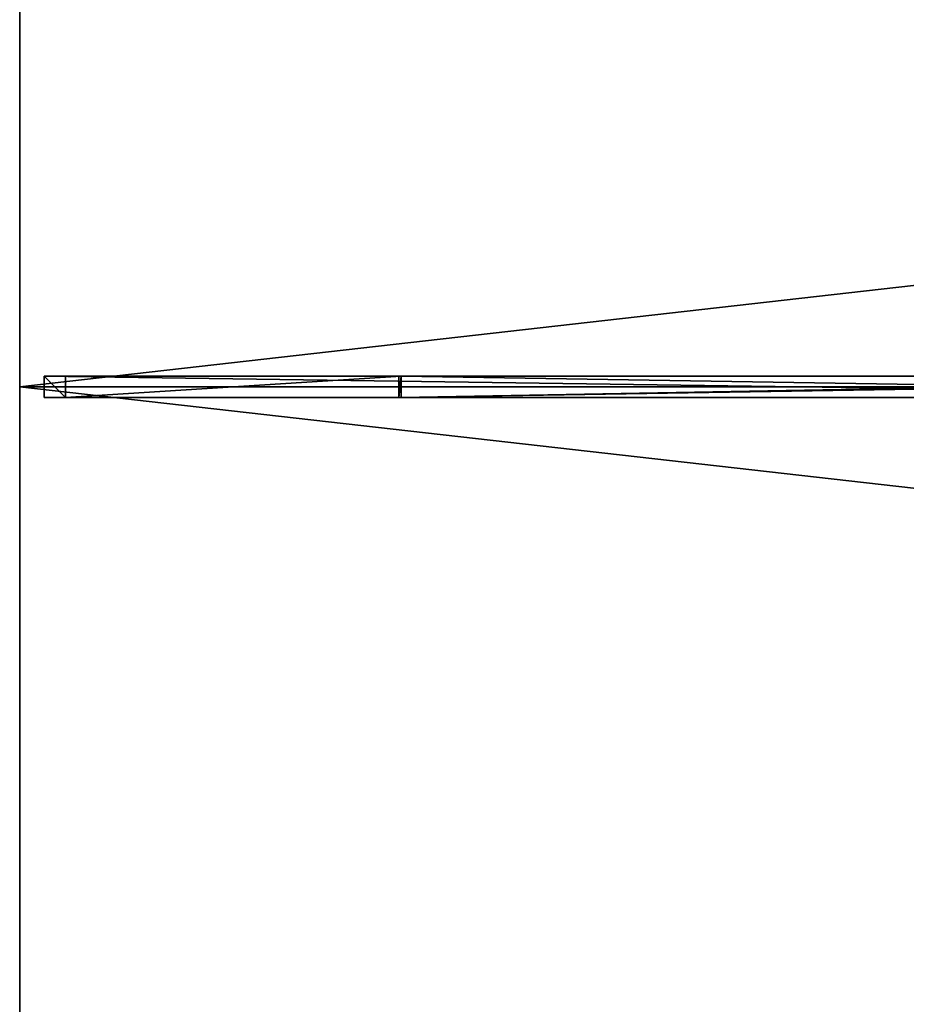
# Model space of a CAD drawing. Units: centimetres. Extents: x -100 to 100, y -200 to 200.
# Drawn here: x -100 to -50, y -35 to 21 of the extents above; entities that cross this region are included whole.
import ezdxf

# ---------------------------------------------------------------- set-up
doc = ezdxf.new("R2010")
doc.units = ezdxf.units.CM
doc.layers.get('0').update_dxf_attribs({"color": 144})

# ---------------------------------------------------------------- blocks, each defined once
blk = doc.blocks.new('Streben. May Parasols_ www.may-online.com')
for p, q in [((-98.642, 0.6, 240.072), (-98.642, -0.6, 240.072)), ((-97.437, 0.6, 236.786), (-98.642, 0.6, 240.072)), ((-14.143, 0.6, 271.056), (-98.642, 0.6, 240.072)), ((-97.437, -0.6, 236.786), (-97.437, 0.6, 236.786)), ((-78.659, 0.6, 243.671), (-97.437, 0.6, 236.786)), ((-78.788, -0.6, 240.674), (-78.788, 0.6, 240.674)), ((-78.788, 0.6, 240.674), (-78.659, 0.6, 243.671)), ((-4.728, 0.6, 237.503), (-78.788, 0.6, 240.674)), ((-12.938, 0.6, 267.77), (-78.659, 0.6, 243.671)), ((-78.659, 0.6, 243.671), (-78.659, -0.6, 243.671)), ((-4.6, 0.6, 240.5), (-78.659, 0.6, 243.671)), ((-15.501, 0, 270.984), (-100, 0, 240)), ((-98.642, -0.6, 240.072), (-97.437, -0.6, 236.786)), ((-14.143, -0.6, 271.056), (-98.642, -0.6, 240.072)), ((-78.659, -0.6, 243.671), (-97.437, -0.6, 236.786)), ((-78.659, -0.6, 243.671), (-78.788, -0.6, 240.674)), ((-4.728, -0.6, 237.503), (-78.788, -0.6, 240.674)), ((-12.938, -0.6, 267.77), (-78.659, -0.6, 243.671)), ((-4.6, -0.6, 240.5), (-78.659, -0.6, 243.671))]:
    blk.add_line(p, q)
mesh = blk.add_polyface()
corners = [(-5.301, 9.259, 274.516), (-98.861, 199.063, 239.816), (-99.934, 198.526, 239.816), (-4.227, 9.796, 274.516)]
mesh.append_faces([[corners[k] for k in face] for face in [(0, 1, 2), (1, 0, 3)]], dxfattribs={"vtx0": -1})
mesh = blk.add_polyface()
corners = [(-34.866, 71.074, 259.734), (-4.227, 9.796, 274.516), (-3.974, 9.29, 271.062), (-98.861, 199.063, 239.816), (-98.607, 198.556, 236.362)]
mesh.append_faces([[corners[k] for k in face] for face in [(0, 1, 2), (3, 0, 4)]], dxfattribs={"vtx0": -1})
mesh.append_faces([[corners[k] for k in face] for face in [(1, 0, 3)]], dxfattribs={"vtx0": -1, "vtx1": -1})
mesh = blk.add_polyface()
corners = [(-5.301, 9.259, 274.516), (-35.94, 70.538, 259.734), (-5.047, 8.753, 271.062), (-99.934, 198.526, 239.816), (-99.681, 198.02, 236.362)]
mesh.append_faces([[corners[k] for k in face] for face in [(0, 1, 2), (1, 3, 4)]], dxfattribs={"vtx0": -1})
mesh.append_faces([[corners[k] for k in face] for face in [(1, 0, 3)]], dxfattribs={"vtx0": -1, "vtx2": -1})
mesh = blk.add_polyface()
corners = [(-98.642, 0.6, 240.072), (-97.437, -0.6, 236.786), (-98.642, -0.6, 240.072), (-97.437, 0.6, 236.786)]
mesh.append_faces([[corners[k] for k in face] for face in [(0, 1, 2), (1, 0, 3)]], dxfattribs={"vtx0": -1})
mesh = blk.add_polyface()
corners = [(-14.143, -0.6, 271.056), (-98.642, 0.6, 240.072), (-98.642, -0.6, 240.072), (-14.143, 0.6, 271.056)]
mesh.append_faces([[corners[k] for k in face] for face in [(0, 1, 2), (1, 0, 3)]], dxfattribs={"vtx0": -1})
mesh = blk.add_polyface()
corners = [(-98.642, 0.6, 240.072), (-78.659, 0.6, 243.671), (-97.437, 0.6, 236.786), (-14.143, 0.6, 271.056), (-12.938, 0.6, 267.77)]
mesh.append_faces([[corners[k] for k in face] for face in [(0, 1, 2), (1, 3, 4)]], dxfattribs={"vtx0": -1})
mesh.append_faces([[corners[k] for k in face] for face in [(1, 0, 3)]], dxfattribs={"vtx0": -1, "vtx2": -1})
mesh = blk.add_polyface()
corners = [(-78.659, 0.6, 243.671), (-97.437, -0.6, 236.786), (-97.437, 0.6, 236.786), (-78.659, -0.6, 243.671)]
mesh.append_faces([[corners[k] for k in face] for face in [(0, 1, 2), (1, 0, 3)]], dxfattribs={"vtx0": -1})
mesh = blk.add_polyface()
corners = [(-78.659, 0.6, 243.671), (-78.788, -0.6, 240.674), (-78.659, -0.6, 243.671), (-78.788, 0.6, 240.674)]
mesh.append_faces([[corners[k] for k in face] for face in [(0, 1, 2), (1, 0, 3)]], dxfattribs={"vtx0": -1})
mesh = blk.add_polyface()
corners = [(-4.728, 0.6, 237.503), (-78.788, -0.6, 240.674), (-78.788, 0.6, 240.674), (-4.728, -0.6, 237.503)]
mesh.append_faces([[corners[k] for k in face] for face in [(0, 1, 2), (1, 0, 3)]], dxfattribs={"vtx0": -1})
mesh = blk.add_polyface()
corners = [(-78.788, 0.6, 240.674), (-4.6, 0.6, 240.5), (-4.728, 0.6, 237.503), (-78.659, 0.6, 243.671)]
mesh.append_faces([[corners[k] for k in face] for face in [(0, 1, 2), (1, 0, 3)]], dxfattribs={"vtx0": -1})
mesh = blk.add_polyface()
corners = [(-4.6, -0.6, 240.5), (-78.659, 0.6, 243.671), (-78.659, -0.6, 243.671), (-4.6, 0.6, 240.5)]
mesh.append_faces([[corners[k] for k in face] for face in [(0, 1, 2), (1, 0, 3)]], dxfattribs={"vtx0": -1})
mesh = blk.add_polyface()
corners = [(-12.938, 0.6, 267.77), (-78.659, -0.6, 243.671), (-78.659, 0.6, 243.671), (-12.938, -0.6, 267.77)]
mesh.append_faces([[corners[k] for k in face] for face in [(0, 1, 2), (1, 0, 3)]], dxfattribs={"vtx0": -1})
mesh = blk.add_polyface()
corners = [(-78.659, -0.6, 243.671), (-98.642, -0.6, 240.072), (-97.437, -0.6, 236.786), (-14.143, -0.6, 271.056), (-12.938, -0.6, 267.77)]
mesh.append_faces([[corners[k] for k in face] for face in [(0, 1, 2), (3, 0, 4)]], dxfattribs={"vtx0": -1})
mesh.append_faces([[corners[k] for k in face] for face in [(1, 0, 3)]], dxfattribs={"vtx0": -1, "vtx1": -1})
mesh = blk.add_polyface()
corners = [(-4.6, -0.6, 240.5), (-78.788, -0.6, 240.674), (-4.728, -0.6, 237.503), (-78.659, -0.6, 243.671)]
mesh.append_faces([[corners[k] for k in face] for face in [(0, 1, 2), (1, 0, 3)]], dxfattribs={"vtx0": -1})
mesh = blk.add_polyface()
corners = [(-5.301, -9.259, 274.516), (-99.681, -198.02, 236.362), (-99.934, -198.526, 239.816), (-35.94, -70.538, 259.734), (-5.047, -8.753, 271.062)]
mesh.append_faces([[corners[k] for k in face] for face in [(0, 1, 2), (3, 0, 4)]], dxfattribs={"vtx0": -1})
mesh.append_faces([[corners[k] for k in face] for face in [(1, 0, 3)]], dxfattribs={"vtx0": -1, "vtx1": -1})
mesh = blk.add_polyface()
corners = [(-98.861, -199.063, 239.816), (-5.301, -9.259, 274.516), (-99.934, -198.526, 239.816), (-4.227, -9.796, 274.516)]
mesh.append_faces([[corners[k] for k in face] for face in [(0, 1, 2), (1, 0, 3)]], dxfattribs={"vtx0": -1})
mesh = blk.add_polyface()
corners = [(-98.607, -198.556, 236.362), (-4.227, -9.796, 274.516), (-98.861, -199.063, 239.816), (-34.866, -71.074, 259.734), (-3.974, -9.29, 271.062)]
mesh.append_faces([[corners[k] for k in face] for face in [(0, 1, 2), (1, 3, 4)]], dxfattribs={"vtx0": -1})
mesh.append_faces([[corners[k] for k in face] for face in [(1, 0, 3)]], dxfattribs={"vtx0": -1, "vtx2": -1})
blk = doc.blocks.new('Membrane. May Parasols_ www.may-online.com')
for p, q in [((-100, 0, 240), (-100, 200, 240)), ((-99.997, 0, 239.991), (-99.997, 199.992, 239.991)), ((-100, -200, 240), (-100, 0, 240)), ((-100, 0, 240), (-5.367, 0, 274.7)), ((-100, 0, 240), (-99.997, 0, 239.991)), ((-99.997, -199.992, 239.991), (-99.997, 0, 239.991)), ((-99.997, 0, 239.991), (-5.363, 0, 274.691)), ((-4.6, 0, 240.5), (-78.659, 0, 243.671))]:
    blk.add_line(p, q)
mesh = blk.add_polyface()
corners = [(-5.367, 0, 274.7), (-100, 200, 240), (-100, 0, 240), (-5.367, 10.733, 274.7)]
mesh.append_faces([[corners[k] for k in face] for face in [(0, 1, 2), (1, 0, 3)]], dxfattribs={"vtx0": -1})
mesh = blk.add_polyface()
corners = [(-5.367, 10.733, 274.7), (100, 200, 240), (-100, 200, 240), (5.367, 10.733, 274.7)]
mesh.append_faces([[corners[k] for k in face] for face in [(0, 1, 2), (1, 0, 3)]], dxfattribs={"vtx0": -1})
mesh = blk.add_polyface()
corners = [(-99.997, 200, 239.991), (-5.367, 10.733, 274.7), (-5.363, 10.733, 274.691), (-100, 200, 240)]
mesh.append_faces([[corners[k] for k in face] for face in [(0, 1, 2), (1, 0, 3)]], dxfattribs={"vtx0": -1})
mesh = blk.add_polyface()
corners = [(-100, 200, 240), (-99.997, 0, 239.991), (-100, 0, 240), (-99.997, 199.992, 239.991), (-99.997, 200, 239.991)]
mesh.append_faces([[corners[k] for k in face] for face in [(0, 1, 2), (3, 0, 4)]], dxfattribs={"vtx0": -1})
mesh.append_faces([[corners[k] for k in face] for face in [(1, 0, 3)]], dxfattribs={"vtx0": -1, "vtx1": -1})
mesh = blk.add_polyface()
corners = [(-99.997, 200, 239.991), (-99.997, 199.992, 239.991), (-100, 199.998, 239.99), (-5.367, 10.731, 274.69), (-5.363, 10.733, 274.691)]
mesh.append_faces([[corners[k] for k in face] for face in [(0, 1, 2), (3, 0, 4)]], dxfattribs={"vtx0": -1})
mesh.append_faces([[corners[k] for k in face] for face in [(1, 0, 3)]], dxfattribs={"vtx0": -1, "vtx1": -1})
mesh = blk.add_polyface()
corners = [(-5.367, 10.733, 274.7), (-99.997, 199.992, 239.991), (-5.367, 10.731, 274.69), (-100, 200, 240), (-100, 199.998, 239.99)]
mesh.append_faces([[corners[k] for k in face] for face in [(0, 1, 2), (1, 3, 4)]], dxfattribs={"vtx0": -1})
mesh.append_faces([[corners[k] for k in face] for face in [(1, 0, 3)]], dxfattribs={"vtx0": -1, "vtx2": -1})
mesh = blk.add_polyface()
corners = [(-99.997, 200, 239.991), (-99.997, 0, 239.991), (-99.997, 199.992, 239.991), (-5.363, 10.733, 274.691), (-5.363, 0, 274.691)]
mesh.append_faces([[corners[k] for k in face] for face in [(0, 1, 2), (1, 3, 4)]], dxfattribs={"vtx0": -1})
mesh.append_faces([[corners[k] for k in face] for face in [(1, 0, 3)]], dxfattribs={"vtx0": -1, "vtx2": -1})
mesh = blk.add_polyface()
corners = [(99.997, 200, 239.991), (-5.363, 10.733, 274.691), (-99.997, 200, 239.991), (5.363, 10.733, 274.691)]
mesh.append_faces([[corners[k] for k in face] for face in [(0, 1, 2), (1, 0, 3)]], dxfattribs={"vtx0": -1})
mesh = blk.add_polyface()
corners = [(-5.367, -10.733, 274.7), (-100, 0, 240), (-100, -200, 240), (-5.367, 0, 274.7)]
mesh.append_faces([[corners[k] for k in face] for face in [(0, 1, 2), (1, 0, 3)]], dxfattribs={"vtx0": -1})
mesh = blk.add_polyface()
corners = [(-100, 0, 240), (-5.363, 0, 274.691), (-99.997, 0, 239.991), (-5.367, 0, 274.7)]
mesh.append_faces([[corners[k] for k in face] for face in [(0, 1, 2), (1, 0, 3)]], dxfattribs={"vtx0": -1})
mesh = blk.add_polyface()
corners = [(-100, -200, 240), (-99.997, -199.992, 239.991), (-99.997, -200, 239.991), (-100, 0, 240), (-99.997, 0, 239.991)]
mesh.append_faces([[corners[k] for k in face] for face in [(0, 1, 2), (1, 3, 4)]], dxfattribs={"vtx0": -1})
mesh.append_faces([[corners[k] for k in face] for face in [(1, 0, 3)]], dxfattribs={"vtx0": -1, "vtx2": -1})
mesh = blk.add_polyface()
corners = [(-99.997, 0, 239.991), (-5.367, -10.731, 274.69), (-99.997, -199.992, 239.991), (-5.363, 0, 274.691), (-5.363, -10.733, 274.691)]
mesh.append_faces([[corners[k] for k in face] for face in [(0, 1, 2), (1, 3, 4)]], dxfattribs={"vtx0": -1})
mesh.append_faces([[corners[k] for k in face] for face in [(1, 0, 3)]], dxfattribs={"vtx0": -1, "vtx2": -1})
mesh = blk.add_polyface()
corners = [(-5.367, -10.733, 274.7), (-100, -199.998, 239.99), (-100, -200, 240), (-99.997, -199.992, 239.991), (-5.367, -10.731, 274.69)]
mesh.append_faces([[corners[k] for k in face] for face in [(0, 1, 2), (3, 0, 4)]], dxfattribs={"vtx0": -1})
mesh.append_faces([[corners[k] for k in face] for face in [(1, 0, 3)]], dxfattribs={"vtx0": -1, "vtx1": -1})
mesh = blk.add_polyface()
corners = [(-99.997, -199.992, 239.991), (-99.997, -200, 239.991), (-100, -199.998, 239.99), (-5.367, -10.731, 274.69), (-5.363, -10.733, 274.691)]
mesh.append_faces([[corners[k] for k in face] for face in [(0, 1, 2), (1, 3, 4)]], dxfattribs={"vtx0": -1})
mesh.append_faces([[corners[k] for k in face] for face in [(1, 0, 3)]], dxfattribs={"vtx0": -1, "vtx2": -1})
mesh = blk.add_polyface()
corners = [(100, -200, 240), (-5.367, -10.733, 274.7), (-100, -200, 240), (5.367, -10.733, 274.7)]
mesh.append_faces([[corners[k] for k in face] for face in [(0, 1, 2), (1, 0, 3)]], dxfattribs={"vtx0": -1})
mesh = blk.add_polyface()
corners = [(-5.363, -10.733, 274.691), (-100, -200, 240), (-99.997, -200, 239.991), (-5.367, -10.733, 274.7)]
mesh.append_faces([[corners[k] for k in face] for face in [(0, 1, 2), (1, 0, 3)]], dxfattribs={"vtx0": -1})
mesh = blk.add_polyface()
corners = [(-5.367, -10.731, 274.69), (-99.997, -200, 239.991), (-99.997, -199.992, 239.991), (-5.363, -10.733, 274.691)]
mesh.append_faces([[corners[k] for k in face] for face in [(0, 1, 2), (1, 0, 3)]], dxfattribs={"vtx0": -1})
mesh = blk.add_polyface()
corners = [(-5.363, -10.733, 274.691), (99.997, -200, 239.991), (-99.997, -200, 239.991), (5.363, -10.733, 274.691)]
mesh.append_faces([[corners[k] for k in face] for face in [(0, 1, 2), (1, 0, 3)]], dxfattribs={"vtx0": -1})
blk = doc.blocks.new('Gruppe33#1')
for p, q in [((-100, 0, 240), (-100.01, 0, 240)), ((-100, 0, 230.6), (-100.01, 0, 230.6)), ((-100, 0, 240), (-100, -200, 240)), ((-100, 0, 240), (-100, 0, 230.6)), ((-100.01, 0, 240), (-100.01, -200, 240)), ((-100.01, 0, 240), (-100.01, 0, 230.6)), ((-100, -0.957, 230.41), (-100.01, -0.957, 230.41)), ((-100, -1.768, 229.868), (-100.01, -1.768, 229.868)), ((-100, -2.31, 229.057), (-100.01, -2.31, 229.057)), ((-100.01, -2.5, 228.1), (-100.01, -2.5, 217)), ((-100, -2.5, 217), (-100.01, -2.5, 217)), ((-100, -2.5, 228.1), (-100.01, -2.5, 228.1)), ((-100, -2.5, 228.1), (-100, -2.5, 217)), ((-100, -2.881, 215.087), (-100.01, -2.881, 215.087)), ((-100, -3.964, 213.464), (-100.01, -3.964, 213.464)), ((-100, -5.587, 212.381), (-100.01, -5.587, 212.381)), ((-100.01, -7.5, 212), (-100.01, -192.5, 212)), ((-100, -7.5, 212), (-100.01, -7.5, 212)), ((-100, -7.5, 212), (-100, -192.5, 212))]:
    blk.add_line(p, q)
at = {"extrusion": (1, 0, 0)}
for centre in [(0, 228.1, -100.01), (0, 228.1, -100)]:
    blk.add_arc(centre, 2.5, 90, 180, dxfattribs=at)
at = {"extrusion": (-1, 0, 0)}
for centre in [(7.5, 217, 100.01), (7.5, 217, 100)]:
    blk.add_arc(centre, 5, 180, 270, dxfattribs=at)
mesh = blk.add_polyface()
corners = [(-100, -200, 240), (-100.01, 0, 240), (-100.01, -200, 240), (-100, 0, 240)]
mesh.append_faces([[corners[k] for k in face] for face in [(0, 1, 2), (1, 0, 3)]], dxfattribs={"vtx0": -1})
mesh = blk.add_polyface()
corners = [(-100, 0, 230.6), (-100.01, -0.957, 230.41), (-100.01, 0, 230.6), (-100, -0.957, 230.41)]
mesh.append_faces([[corners[k] for k in face] for face in [(0, 1, 2), (1, 0, 3)]], dxfattribs={"vtx0": -1})
mesh = blk.add_polyface()
corners = [(-100.01, 0, 240), (-100, 0, 230.6), (-100.01, 0, 230.6), (-100, 0, 240)]
mesh.append_faces([[corners[k] for k in face] for face in [(0, 1, 2), (1, 0, 3)]], dxfattribs={"vtx0": -1})
mesh = blk.add_polyface()
corners = [(-100, -197.119, 215.087), (-100, -197.5, 228.1), (-100, -197.5, 217), (-100, -199.043, 230.41), (-100, -200, 240), (-100, -200, 230.6), (-100, 0, 240), (-100, -198.232, 229.868), (-100, -197.69, 229.057), (-100, -196.036, 213.464), (-100, -194.413, 212.381), (-100, -192.5, 212), (-100, -7.5, 212), (-100, -2.31, 229.057), (-100, -2.5, 228.1), (-100, -5.587, 212.381), (-100, -3.964, 213.464), (-100, -2.881, 215.087), (-100, -2.5, 217), (-100, -1.768, 229.868), (-100, -0.957, 230.41), (-100, 0, 230.6)]
mesh.append_faces([[corners[k] for k in face] for face in [(0, 1, 2), (3, 4, 5), (14, 17, 18), (6, 20, 21)]], dxfattribs={"vtx0": -1})
mesh.append_faces([[corners[k] for k in face] for face in [(4, 3, 6), (13, 12, 14)]], dxfattribs={"vtx0": -1, "vtx1": -1})
mesh.append_faces([[corners[k] for k in face] for face in [(6, 1, 0), (6, 12, 13)]], dxfattribs={"vtx0": -1, "vtx1": -1, "vtx2": -1})
mesh.append_faces([[corners[k] for k in face] for face in [(6, 3, 7), (6, 7, 8), (6, 8, 1), (6, 0, 9), (6, 9, 10), (6, 10, 11), (6, 11, 12), (14, 12, 15), (14, 15, 16), (14, 16, 17), (6, 13, 19), (6, 19, 20)]], dxfattribs={"vtx0": -1, "vtx2": -1})
mesh = blk.add_polyface()
corners = [(-100.01, 0, 240), (-100.01, -200, 230.6), (-100.01, -200, 240), (-100.01, -199.043, 230.41), (-100.01, -198.232, 229.868), (-100.01, -197.69, 229.057), (-100.01, -197.5, 228.1), (-100.01, -197.5, 217), (-100.01, -197.119, 215.087), (-100.01, -196.036, 213.464), (-100.01, -194.413, 212.381), (-100.01, -192.5, 212), (-100.01, -7.5, 212), (-100.01, -2.31, 229.057), (-100.01, -2.5, 228.1), (-100.01, -5.587, 212.381), (-100.01, -3.964, 213.464), (-100.01, -2.881, 215.087), (-100.01, -1.768, 229.868), (-100.01, -0.957, 230.41), (-100.01, 0, 230.6), (-100.01, -2.5, 217)]
mesh.append_faces([[corners[k] for k in face] for face in [(0, 1, 2), (19, 0, 20)]], dxfattribs={"vtx0": -1})
mesh.append_faces([[corners[k] for k in face] for face in [(1, 0, 3), (3, 0, 4), (4, 0, 5), (5, 0, 6), (6, 0, 7), (7, 0, 8), (8, 0, 9), (9, 0, 10), (10, 0, 11), (11, 0, 12), (12, 14, 15), (15, 14, 16), (16, 14, 17), (13, 0, 18), (18, 0, 19)]], dxfattribs={"vtx0": -1, "vtx1": -1})
mesh.append_faces([[corners[k] for k in face] for face in [(12, 0, 13)]], dxfattribs={"vtx0": -1, "vtx1": -1, "vtx2": -1})
mesh.append_faces([[corners[k] for k in face] for face in [(12, 13, 14)]], dxfattribs={"vtx0": -1, "vtx2": -1})
mesh.append_faces([[corners[k] for k in face] for face in [(21, 17, 14)]], dxfattribs={"vtx1": -1})
mesh = blk.add_polyface()
corners = [(-100, -0.957, 230.41), (-100.01, -1.768, 229.868), (-100.01, -0.957, 230.41), (-100, -1.768, 229.868)]
mesh.append_faces([[corners[k] for k in face] for face in [(0, 1, 2), (1, 0, 3)]], dxfattribs={"vtx0": -1})
mesh = blk.add_polyface()
corners = [(-100.01, -1.768, 229.868), (-100, -2.31, 229.057), (-100.01, -2.31, 229.057), (-100, -1.768, 229.868)]
mesh.append_faces([[corners[k] for k in face] for face in [(0, 1, 2), (1, 0, 3)]], dxfattribs={"vtx0": -1})
mesh = blk.add_polyface()
corners = [(-100.01, -2.31, 229.057), (-100, -2.5, 228.1), (-100.01, -2.5, 228.1), (-100, -2.31, 229.057)]
mesh.append_faces([[corners[k] for k in face] for face in [(0, 1, 2), (1, 0, 3)]], dxfattribs={"vtx0": -1})
mesh = blk.add_polyface()
corners = [(-100.01, -2.5, 217), (-100, -2.881, 215.087), (-100.01, -2.881, 215.087), (-100, -2.5, 217)]
mesh.append_faces([[corners[k] for k in face] for face in [(0, 1, 2), (1, 0, 3)]], dxfattribs={"vtx0": -1})
mesh = blk.add_polyface()
corners = [(-100.01, -2.5, 228.1), (-100, -2.5, 217), (-100.01, -2.5, 217), (-100, -2.5, 228.1)]
mesh.append_faces([[corners[k] for k in face] for face in [(0, 1, 2), (1, 0, 3)]], dxfattribs={"vtx0": -1})
mesh = blk.add_polyface()
corners = [(-100.01, -2.881, 215.087), (-100, -3.964, 213.464), (-100.01, -3.964, 213.464), (-100, -2.881, 215.087)]
mesh.append_faces([[corners[k] for k in face] for face in [(0, 1, 2), (1, 0, 3)]], dxfattribs={"vtx0": -1})
mesh = blk.add_polyface()
corners = [(-100, -3.964, 213.464), (-100.01, -5.587, 212.381), (-100.01, -3.964, 213.464), (-100, -5.587, 212.381)]
mesh.append_faces([[corners[k] for k in face] for face in [(0, 1, 2), (1, 0, 3)]], dxfattribs={"vtx0": -1})
mesh = blk.add_polyface()
corners = [(-100, -5.587, 212.381), (-100.01, -7.5, 212), (-100.01, -5.587, 212.381), (-100, -7.5, 212)]
mesh.append_faces([[corners[k] for k in face] for face in [(0, 1, 2), (1, 0, 3)]], dxfattribs={"vtx0": -1})
mesh = blk.add_polyface()
corners = [(-100, -7.5, 212), (-100.01, -192.5, 212), (-100.01, -7.5, 212), (-100, -192.5, 212)]
mesh.append_faces([[corners[k] for k in face] for face in [(0, 1, 2), (1, 0, 3)]], dxfattribs={"vtx0": -1})
blk = doc.blocks.new('Gruppe34#1')
for p, q in [((-100.01, 200, 240), (-100.01, 0, 240)), ((-100, 200, 240), (-100, 0, 240)), ((-100.01, 192.5, 212), (-100.01, 7.5, 212)), ((-100, 192.5, 212), (-100, 7.5, 212)), ((-100, 7.5, 212), (-100.01, 7.5, 212)), ((-100, 5.587, 212.381), (-100.01, 5.587, 212.381)), ((-100, 3.964, 213.464), (-100.01, 3.964, 213.464)), ((-100, 2.881, 215.087), (-100.01, 2.881, 215.087)), ((-100.01, 2.5, 228.1), (-100.01, 2.5, 217)), ((-100, 2.5, 228.1), (-100.01, 2.5, 228.1)), ((-100, 2.5, 217), (-100.01, 2.5, 217)), ((-100, 2.31, 229.057), (-100.01, 2.31, 229.057)), ((-100, 2.5, 228.1), (-100, 2.5, 217)), ((-100, 1.768, 229.868), (-100.01, 1.768, 229.868)), ((-100, 0.957, 230.41), (-100.01, 0.957, 230.41)), ((-100, 0, 240), (-100.01, 0, 240)), ((-100, 0, 230.6), (-100.01, 0, 230.6)), ((-100, 0, 240), (-100, 0, 230.6)), ((-100.01, 0, 240), (-100.01, 0, 230.6))]:
    blk.add_line(p, q)
at = {"extrusion": (1, 0, 0)}
for centre in [(7.5, 217, -100.01), (7.5, 217, -100)]:
    blk.add_arc(centre, 5, 180, 270, dxfattribs=at)
at = {"extrusion": (-1, 0, 0)}
for centre in [(0, 228.1, 100.01), (0, 228.1, 100)]:
    blk.add_arc(centre, 2.5, 90, 180, dxfattribs=at)
mesh = blk.add_polyface()
corners = [(-100.01, 200, 240), (-100.01, 0, 230.6), (-100.01, 0, 240), (-100.01, 0.957, 230.41), (-100.01, 1.768, 229.868), (-100.01, 2.31, 229.057), (-100.01, 2.5, 228.1), (-100.01, 2.5, 217), (-100.01, 2.881, 215.087), (-100.01, 3.964, 213.464), (-100.01, 5.587, 212.381), (-100.01, 7.5, 212), (-100.01, 192.5, 212), (-100.01, 197.69, 229.057), (-100.01, 197.5, 228.1), (-100.01, 194.413, 212.381), (-100.01, 196.036, 213.464), (-100.01, 197.119, 215.087), (-100.01, 198.232, 229.868), (-100.01, 199.043, 230.41), (-100.01, 200, 230.6), (-100.01, 197.5, 217)]
mesh.append_faces([[corners[k] for k in face] for face in [(0, 1, 2), (19, 0, 20)]], dxfattribs={"vtx0": -1})
mesh.append_faces([[corners[k] for k in face] for face in [(1, 0, 3), (3, 0, 4), (4, 0, 5), (5, 0, 6), (6, 0, 7), (7, 0, 8), (8, 0, 9), (9, 0, 10), (10, 0, 11), (11, 0, 12), (12, 14, 15), (15, 14, 16), (16, 14, 17), (13, 0, 18), (18, 0, 19)]], dxfattribs={"vtx0": -1, "vtx1": -1})
mesh.append_faces([[corners[k] for k in face] for face in [(12, 0, 13)]], dxfattribs={"vtx0": -1, "vtx1": -1, "vtx2": -1})
mesh.append_faces([[corners[k] for k in face] for face in [(12, 13, 14)]], dxfattribs={"vtx0": -1, "vtx2": -1})
mesh.append_faces([[corners[k] for k in face] for face in [(21, 17, 14)]], dxfattribs={"vtx1": -1})
mesh = blk.add_polyface()
corners = [(-100, 0, 240), (-100.01, 200, 240), (-100.01, 0, 240), (-100, 200, 240)]
mesh.append_faces([[corners[k] for k in face] for face in [(0, 1, 2), (1, 0, 3)]], dxfattribs={"vtx0": -1})
mesh = blk.add_polyface()
corners = [(-100, 2.881, 215.087), (-100, 2.5, 228.1), (-100, 2.5, 217), (-100, 0.957, 230.41), (-100, 0, 240), (-100, 0, 230.6), (-100, 200, 240), (-100, 1.768, 229.868), (-100, 2.31, 229.057), (-100, 3.964, 213.464), (-100, 5.587, 212.381), (-100, 7.5, 212), (-100, 192.5, 212), (-100, 197.69, 229.057), (-100, 197.5, 228.1), (-100, 194.413, 212.381), (-100, 196.036, 213.464), (-100, 197.119, 215.087), (-100, 197.5, 217), (-100, 198.232, 229.868), (-100, 199.043, 230.41), (-100, 200, 230.6)]
mesh.append_faces([[corners[k] for k in face] for face in [(0, 1, 2), (3, 4, 5), (14, 17, 18), (6, 20, 21)]], dxfattribs={"vtx0": -1})
mesh.append_faces([[corners[k] for k in face] for face in [(4, 3, 6), (13, 12, 14)]], dxfattribs={"vtx0": -1, "vtx1": -1})
mesh.append_faces([[corners[k] for k in face] for face in [(6, 1, 0), (6, 12, 13)]], dxfattribs={"vtx0": -1, "vtx1": -1, "vtx2": -1})
mesh.append_faces([[corners[k] for k in face] for face in [(6, 3, 7), (6, 7, 8), (6, 8, 1), (6, 0, 9), (6, 9, 10), (6, 10, 11), (6, 11, 12), (14, 12, 15), (14, 15, 16), (14, 16, 17), (6, 13, 19), (6, 19, 20)]], dxfattribs={"vtx0": -1, "vtx2": -1})
mesh = blk.add_polyface()
corners = [(-100, 192.5, 212), (-100.01, 7.5, 212), (-100.01, 192.5, 212), (-100, 7.5, 212)]
mesh.append_faces([[corners[k] for k in face] for face in [(0, 1, 2), (1, 0, 3)]], dxfattribs={"vtx0": -1})
mesh = blk.add_polyface()
corners = [(-100, 7.5, 212), (-100.01, 5.587, 212.381), (-100.01, 7.5, 212), (-100, 5.587, 212.381)]
mesh.append_faces([[corners[k] for k in face] for face in [(0, 1, 2), (1, 0, 3)]], dxfattribs={"vtx0": -1})
mesh = blk.add_polyface()
corners = [(-100, 5.587, 212.381), (-100.01, 3.964, 213.464), (-100.01, 5.587, 212.381), (-100, 3.964, 213.464)]
mesh.append_faces([[corners[k] for k in face] for face in [(0, 1, 2), (1, 0, 3)]], dxfattribs={"vtx0": -1})
mesh = blk.add_polyface()
corners = [(-100, 2.881, 215.087), (-100.01, 3.964, 213.464), (-100, 3.964, 213.464), (-100.01, 2.881, 215.087)]
mesh.append_faces([[corners[k] for k in face] for face in [(0, 1, 2), (1, 0, 3)]], dxfattribs={"vtx0": -1})
mesh = blk.add_polyface()
corners = [(-100, 2.5, 217), (-100.01, 2.881, 215.087), (-100, 2.881, 215.087), (-100.01, 2.5, 217)]
mesh.append_faces([[corners[k] for k in face] for face in [(0, 1, 2), (1, 0, 3)]], dxfattribs={"vtx0": -1})
mesh = blk.add_polyface()
corners = [(-100, 2.31, 229.057), (-100.01, 2.5, 228.1), (-100, 2.5, 228.1), (-100.01, 2.31, 229.057)]
mesh.append_faces([[corners[k] for k in face] for face in [(0, 1, 2), (1, 0, 3)]], dxfattribs={"vtx0": -1})
mesh = blk.add_polyface()
corners = [(-100, 2.5, 228.1), (-100.01, 2.5, 217), (-100, 2.5, 217), (-100.01, 2.5, 228.1)]
mesh.append_faces([[corners[k] for k in face] for face in [(0, 1, 2), (1, 0, 3)]], dxfattribs={"vtx0": -1})
mesh = blk.add_polyface()
corners = [(-100, 1.768, 229.868), (-100.01, 2.31, 229.057), (-100, 2.31, 229.057), (-100.01, 1.768, 229.868)]
mesh.append_faces([[corners[k] for k in face] for face in [(0, 1, 2), (1, 0, 3)]], dxfattribs={"vtx0": -1})
mesh = blk.add_polyface()
corners = [(-100, 1.768, 229.868), (-100.01, 0.957, 230.41), (-100.01, 1.768, 229.868), (-100, 0.957, 230.41)]
mesh.append_faces([[corners[k] for k in face] for face in [(0, 1, 2), (1, 0, 3)]], dxfattribs={"vtx0": -1})
mesh = blk.add_polyface()
corners = [(-100, 0.957, 230.41), (-100.01, 0, 230.6), (-100.01, 0.957, 230.41), (-100, 0, 230.6)]
mesh.append_faces([[corners[k] for k in face] for face in [(0, 1, 2), (1, 0, 3)]], dxfattribs={"vtx0": -1})
mesh = blk.add_polyface()
corners = [(-100, 0, 240), (-100.01, 0, 230.6), (-100, 0, 230.6), (-100.01, 0, 240)]
mesh.append_faces([[corners[k] for k in face] for face in [(0, 1, 2), (1, 0, 3)]], dxfattribs={"vtx0": -1})
blk = doc.blocks.new('Volant. May Parasols_ www.may-online.com')
for name in ['Gruppe34#1', 'Gruppe33#1']:
    blk.add_blockref(name, (0, 0))
blk = doc.blocks.new('SCHATTELLO_rect_SG2040')
at = {"color": 7}
for name in ['Volant. May Parasols_ www.may-online.com', 'Streben. May Parasols_ www.may-online.com', 'Membrane. May Parasols_ www.may-online.com']:
    blk.add_blockref(name, (0, 0), dxfattribs=at)

msp = doc.modelspace()

# ---------------------------------------------------------------- block references
msp.add_blockref('SCHATTELLO_rect_SG2040', (0, 0))

doc.saveas('drawing.dxf')
